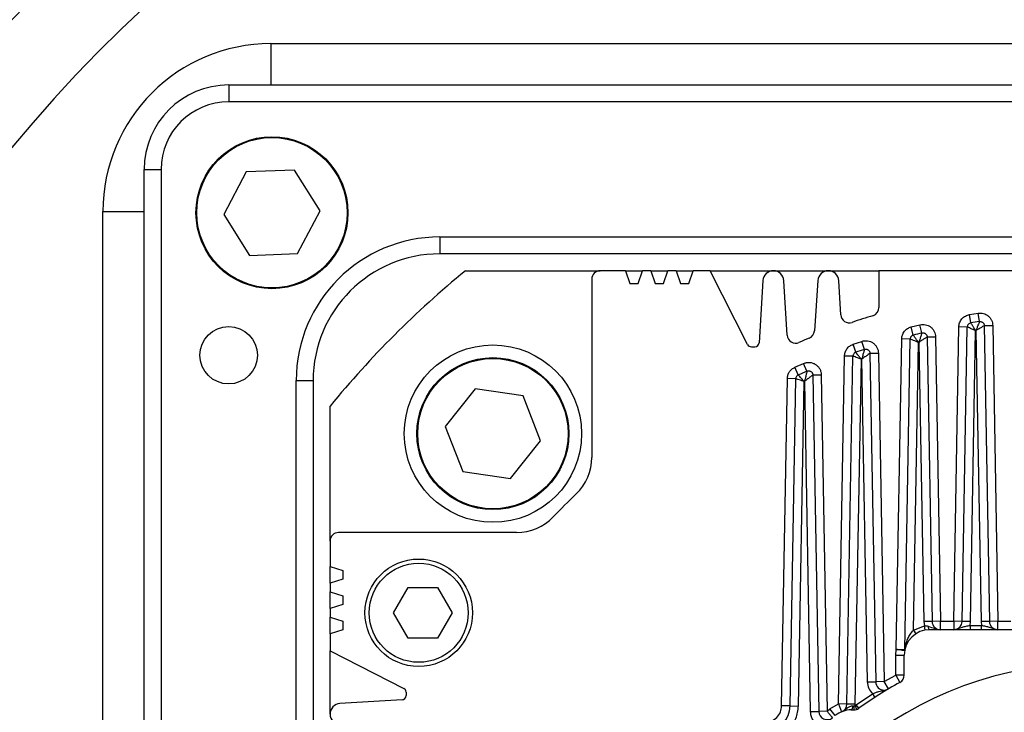
# Model space of a CAD drawing. Units: millimetres. Extents: x 3088 to 3508, y 664 to 961.
# Drawn here: x 3334 to 3342, y 883 to 889 of the extents above; entities that cross this region are included whole.
import ezdxf

# ---------------------------------------------------------------- set-up
doc = ezdxf.new("R2010")
doc.units = ezdxf.units.MM

# ---------------------------------------------------------------- blocks, each defined once
blk = doc.blocks.new('zw$7EFA')
at = {"color": 7, "linetype": 'Continuous', "lineweight": 25}
for p, q in [((38.5012631, 109.3887964), (46.2612631, 109.3887964)), ((38.5012631, 109.3887964), (38.5012631, 109.1928372)), ((38.3012631, 109.1928372), (38.3012631, 109.1128372)), ((38.3012631, 109.1928372), (46.4612631, 109.1928372)), ((46.4612631, 109.1128372), (38.3012631, 109.1128372)), ((37.9012631, 108.7928372), (37.9812631, 108.7928372)), ((37.9012631, 100.6328372), (37.9012631, 108.7928372)), ((37.9812631, 108.7928372), (37.9812631, 100.6328372)), ((38.3846188, 108.7812954), (38.2778812, 108.5791444)), ((38.6130556, 108.7899334), (38.3846188, 108.7812954)), ((38.7347547, 108.5964204), (38.6130556, 108.7899334)), ((37.7053039, 100.8328372), (37.7053039, 108.5928372)), ((37.7053039, 108.5928372), (37.9012631, 108.5928372)), ((38.2778812, 108.5791444), (38.3995803, 108.3856313)), ((38.628017, 108.3942693), (38.7347547, 108.5964204)), ((39.3012631, 108.4728372), (45.4612631, 108.4728372)), ((39.3012631, 108.4728372), (39.3012631, 108.3928372)), ((38.3995803, 108.3856313), (38.628017, 108.3942693)), ((45.4612631, 108.3928372), (39.3012631, 108.3928372)), ((39.4222768, 108.3128372), (40.0612631, 108.3128372)), ((40.1812631, 108.3128372), (40.0612631, 108.3128372)), ((40.1812631, 108.3128372), (40.2012631, 108.2528372)), ((40.1812631, 108.3128372), (40.2612631, 108.3128372)), ((40.2412631, 108.2528372), (40.2612631, 108.3128372)), ((40.3012631, 108.3128372), (40.2612631, 108.3128372)), ((40.3012631, 108.3128372), (40.3212631, 108.2528372)), ((40.3012631, 108.3128372), (40.3812631, 108.3128372)), ((40.3612631, 108.2528372), (40.3812631, 108.3128372)), ((40.4212631, 108.3128372), (40.3812631, 108.3128372)), ((40.4212631, 108.3128372), (40.4412631, 108.2528372)), ((40.4212631, 108.3128372), (40.5012631, 108.3128372)), ((40.4812631, 108.2528372), (40.5012631, 108.3128372)), ((40.5812631, 108.3128372), (40.5012631, 108.3128372)), ((40.7592972, 107.9637507), (40.5812631, 108.3128372)), ((40.5812631, 108.3128372), (40.8812631, 108.3128372)), ((40.8812631, 108.3128372), (41.1412631, 108.3128372)), ((41.1412631, 108.3128372), (41.3812631, 108.3128372)), ((41.3812631, 108.3128372), (41.3812631, 108.1383159)), ((43.3812631, 108.3128372), (41.3812631, 108.3128372)), ((40.0212631, 108.2728372), (40.0212631, 107.429011)), ((40.2012631, 108.2528372), (40.2412631, 108.2528372)), ((40.3212631, 108.2528372), (40.3612631, 108.2528372)), ((40.4412631, 108.2528372), (40.4812631, 108.2528372)), ((40.8313578, 108.2659128), (40.8132199, 107.971607)), ((40.9468834, 108.0076639), (40.9311708, 108.2658742)), ((41.0913697, 108.2661011), (41.0757807, 108.0278015)), ((41.2009056, 108.1038038), (41.1911731, 108.2658351)), ((41.8095389, 108.1049946), (41.8509559, 108.1117156)), ((41.8161869, 108.0655509), (41.8095389, 108.1049946)), ((41.8571222, 108.0721937), (41.8509559, 108.1117156)), ((41.5340267, 108.0468724), (41.575455, 108.0571269)), ((41.5848249, 108.0182398), (41.575455, 108.0571269)), ((41.5438783, 108.0081045), (41.5340267, 108.0468724)), ((41.7351869, 106.6528372), (41.75952, 108.0468762)), ((41.7995139, 108.0461781), (41.75952, 108.0468762)), ((41.7751809, 106.6521391), (41.7995139, 108.0461781)), ((41.8151748, 106.651441), (41.8392171, 108.0288268)), ((41.8406106, 108.0290542), (41.8392171, 108.0288268)), ((41.8406106, 108.0290542), (41.8646569, 106.651441)), ((41.8802024, 108.0527819), (41.9201963, 108.05348)), ((41.8802024, 108.0527819), (41.9046507, 106.6521391)), ((41.9201963, 108.05348), (41.9446446, 106.6528372)), ((41.2585136, 107.9644574), (41.2999587, 107.9784736)), ((41.2715689, 107.9266478), (41.2585136, 107.9644574)), ((41.312532, 107.9405011), (41.2999587, 107.9784736)), ((41.4633412, 106.5184494), (41.4888131, 107.9897592)), ((41.5288071, 107.9890668), (41.4888131, 107.9897592)), ((41.5033112, 106.5163676), (41.5288071, 107.9890668)), ((41.5449417, 106.6102043), (41.5685362, 107.9730634)), ((41.56995, 107.9734155), (41.5930252, 106.651441)), ((41.6095068, 107.9991453), (41.6495007, 107.9998434)), ((41.6095068, 107.9991453), (41.6330188, 106.6521391)), ((41.6495007, 107.9998434), (41.6730127, 106.6528372)), ((40.7771139, 107.9528372), (40.7932577, 107.9528372)), ((41.3388156, 107.9218638), (41.3788096, 107.9225619)), ((41.3388156, 107.9218638), (41.3659736, 106.3659827)), ((41.3788096, 107.9225619), (41.4059676, 106.3666808)), ((40.9829998, 107.8558389), (41.0244685, 107.8739617)), ((41.0402452, 107.8372045), (41.0244685, 107.8739617)), ((41.1893422, 106.2609375), (41.2181056, 107.9087902)), ((41.2580995, 107.9080921), (41.2181056, 107.9087902)), ((41.2293362, 106.2602394), (41.2580995, 107.9080921)), ((41.2693301, 106.2595413), (41.2978487, 107.8933739)), ((41.2992985, 107.8938673), (41.2978487, 107.8933739)), ((41.2992985, 107.8938673), (41.32598, 106.3652846)), ((40.9992587, 107.8192924), (40.9829998, 107.8558389)), ((38.6212631, 101.6328372), (38.6212631, 107.7928372)), ((38.6212631, 107.7928372), (38.7012631, 107.7928372)), ((38.7012631, 107.7928372), (38.7012631, 101.6328372)), ((40.9203467, 106.2523451), (40.9473973, 107.8020663)), ((40.9873912, 107.8013682), (40.9473973, 107.8020663)), ((40.9603407, 106.251647), (40.9873912, 107.8013682)), ((41.0003346, 106.2509489), (41.0271622, 107.7879001)), ((41.0286591, 107.7885586), (41.0271622, 107.7879001)), ((41.0286591, 107.7885586), (41.0559516, 106.2249694)), ((41.0681304, 107.8191749), (41.1081244, 107.819873)), ((41.0681304, 107.8191749), (41.0959452, 106.2256675)), ((41.1081244, 107.819873), (41.1359391, 106.2263656)), ((39.4695, 107.754133), (39.3268183, 107.5755276)), ((39.6955176, 107.7198698), (39.4695, 107.754133)), ((39.7788536, 107.5070011), (39.6955176, 107.7198698)), ((38.7812631, 107.0328372), (38.7812631, 107.6718235)), ((39.3268183, 107.5755276), (39.4101543, 107.3626589)), ((39.636172, 107.3283957), (39.7788536, 107.5070011)), ((39.4101543, 107.3626589), (39.636172, 107.3283957)), ((38.7812631, 107.0328372), (38.7812631, 106.9128372)), ((39.6650893, 107.0728372), (38.8212631, 107.0728372)), ((38.7812631, 106.9128372), (38.8412631, 106.8928372)), ((38.7812631, 106.8328372), (38.7812631, 106.9128372)), ((38.8412631, 106.8928372), (38.8412631, 106.8528372)), ((38.8412631, 106.8528372), (38.7812631, 106.8328372)), ((38.7812631, 106.8328372), (38.7812631, 106.7928372)), ((39.082699, 106.6928372), (39.1519811, 106.8128372)), ((39.1519811, 106.8128372), (39.2905451, 106.8128372)), ((39.2905451, 106.8128372), (39.3598271, 106.6928372)), ((38.7812631, 106.7928372), (38.8412631, 106.7728372)), ((38.7812631, 106.7128372), (38.7812631, 106.7928372)), ((38.8412631, 106.7728372), (38.8412631, 106.7328372)), ((38.8412631, 106.7328372), (38.7812631, 106.7128372)), ((38.7812631, 106.7128372), (38.7812631, 106.6728372)), ((38.7812631, 106.6728372), (38.8412631, 106.6528372)), ((38.7812631, 106.5928372), (38.7812631, 106.6728372)), ((39.1519811, 106.5728372), (39.082699, 106.6928372)), ((39.3598271, 106.6928372), (39.2905451, 106.5728372)), ((38.8412631, 106.6128372), (38.7812631, 106.5928372)), ((38.8412631, 106.6528372), (38.8412631, 106.6128372)), ((41.5449417, 106.6102043), (41.5961739, 106.6305708)), ((41.5449417, 106.6102043), (41.5558447, 106.5934376)), ((41.6330188, 106.6521391), (41.593025, 106.651441)), ((41.5930251, 106.651441), (41.5961739, 106.6305708)), ((41.5997581, 106.6108945), (41.5961739, 106.6305708)), ((43.1412631, 106.6128372), (41.6212631, 106.6128372)), ((41.6730127, 106.6528372), (41.6330188, 106.6521391)), ((41.6730127, 106.6128372), (41.6730127, 106.6528372)), ((41.6730127, 106.6528372), (41.7351869, 106.6528372)), ((41.7751809, 106.6521391), (41.7351869, 106.6528372)), ((41.7351869, 106.6528372), (41.7351869, 106.6128372)), ((41.8151748, 106.651441), (41.7751809, 106.6521391)), ((41.8126466, 106.6328372), (41.8151748, 106.651441)), ((41.8126466, 106.6328372), (41.8126466, 106.6128372)), ((41.8126466, 106.6328372), (41.8671849, 106.6328372)), ((41.9046507, 106.6521391), (41.8646568, 106.651441)), ((41.8646569, 106.651441), (41.8671849, 106.6328372)), ((41.8671849, 106.6128372), (41.8671849, 106.6328372)), ((41.9446446, 106.6528372), (41.9046507, 106.6521391)), ((41.9446446, 106.6128372), (41.9446446, 106.6528372)), ((41.9446446, 106.6528372), (42.005291, 106.6528372)), ((38.7812631, 106.5928372), (38.7812631, 106.5128372)), ((39.2905451, 106.5728372), (39.1519811, 106.5728372)), ((41.4612631, 106.4928372), (41.4633412, 106.5184494)), ((38.7812631, 106.5128372), (39.1303496, 106.3348031)), ((38.7812631, 106.2128372), (38.7812631, 106.5128372)), ((41.4612631, 106.4928372), (41.5012631, 106.4928372)), ((41.4612631, 106.3980672), (41.4612631, 106.4928372)), ((41.5012631, 106.3980672), (41.5012631, 106.4928372)), ((41.4059676, 106.3666808), (41.4612631, 106.3980672)), ((41.4612631, 106.3980672), (41.4804298, 106.3629582)), ((41.5012631, 106.3980672), (41.4612631, 106.3980672)), ((41.32598, 106.3652846), (41.3659736, 106.3659827)), ((41.4059676, 106.3666808), (41.3659736, 106.3659827)), ((41.4262862, 106.3322257), (41.4059676, 106.3666808)), ((41.4059676, 106.3245055), (41.4262862, 106.3322257)), ((39.1412631, 106.3169864), (39.1412631, 106.3008426)), ((41.2736368, 106.2565872), (41.3505607, 106.308974)), ((41.3505607, 106.308974), (41.3614102, 106.2921725)), ((39.1224933, 106.2808804), (38.8281874, 106.2627425)), ((40.9603407, 106.251647), (40.9203467, 106.2523451)), ((40.9603407, 106.251647), (41.0003346, 106.2509489)), ((41.1359391, 106.2263656), (41.1493259, 106.2372817)), ((41.1493259, 106.2372817), (41.1893422, 106.2609375)), ((41.1744675, 106.2061705), (41.1493259, 106.2372817)), ((41.1893422, 106.2609375), (41.2044797, 106.2239124)), ((41.2293362, 106.2602394), (41.1893422, 106.2609375)), ((41.2693301, 106.2595413), (41.2293362, 106.2602394)), ((41.2561401, 106.2520014), (41.2642682, 106.2525818)), ((41.2690521, 106.2541302), (41.2693301, 106.2595413)), ((41.2761266, 106.2354232), (41.2690521, 106.2541302)), ((41.285296, 106.2403372), (41.2736368, 106.2565872)), ((41.0559516, 106.2249694), (41.0959452, 106.2256675)), ((41.1359391, 106.2263656), (41.0959452, 106.2256675)), ((41.2498922, 106.2328372), (41.2619776, 106.2328372))]:
    blk.add_line(p, q, dxfattribs=at)
at = {"color": 7, "linetype": 'Continuous', "lineweight": 25, "flags": 128}
for points in [[(41.5685362, 107.9730634), (41.5687129, 107.9731075), (41.5688896, 107.9731515), (41.5690664, 107.9731955), (41.5692431, 107.9732395), (41.5694198, 107.9732836), (41.5695965, 107.9733276), (41.5697733, 107.9733716), (41.56995, 107.9734155)], [(41.6136393, 106.6298908), (41.6139605, 106.6264373), (41.6145121, 106.6231857), (41.6152767, 106.6202386), (41.6162302, 106.6176891), (41.6173426, 106.6156176), (41.6185786, 106.6140894), (41.6198993, 106.6131527), (41.6212631, 106.6128372)], [(41.2561401, 106.2520014), (41.2559767, 106.2482207), (41.2555917, 106.2446081), (41.2549992, 106.2412952), (41.2542206, 106.2384026), (41.2532845, 106.2360357), (41.2522248, 106.2342806), (41.2510801, 106.2332014), (41.2498922, 106.2328372)]]:
    blk.add_lwpolyline(points, dxfattribs=at)
at = {"color": 7, "linetype": 'Continuous', "lineweight": 25}
for centre, radius in [((38.5063179, 108.5877824), 0.36), ((38.5063179, 108.5877824), 0.356), ((38.3012631, 107.9128372), 0.136), ((39.552836, 107.5412643), 0.42), ((39.552836, 107.5412643), 0.36), ((39.552836, 107.5412643), 0.356), ((39.2012631, 106.6928372), 0.2546), ((39.2012631, 106.6928372), 0.2346)]:
    blk.add_circle(centre, radius, dxfattribs=at)
for centre, radius, start, end in [((42.3812631, 104.7128372), 7, 75.4414232, 247.90395624), ((42.3812631, 104.7128372), 6.6, 75.4414232, 246.78409143), ((38.5012631, 108.5928372), 0.7959592, 90, 180), ((38.3012631, 108.7928372), 0.4, 90, 180), ((38.3012631, 108.7928372), 0.32, 90, 180), ((39.3012631, 107.7928372), 0.68, 90, 180), ((39.3012631, 107.7928372), 0.6, 90, 180), ((42.3812631, 104.7128372), 4.66, 129.4181751, 140.5818249), ((40.0612631, 108.2728372), 0.04, 90, 180), ((40.8812631, 108.2628372), 0.05, 3.4822658, 176.473352), ((41.1412631, 108.2628372), 0.05, 3.4373764, 176.2571648), ((41.2408337, 108.1062021), 0.04, 183.4373764, 288.576275), ((41.3412631, 108.1383159), 0.04, 286.8886677, 0), ((42.3812631, 104.7128372), 3.5398749, 106.8886677, 108.576275), ((42.3812631, 104.7128372), 3.4, 98.8680289, 99.5668873), ((40.9868095, 108.0100935), 0.04, 183.4822658, 292.9241487), ((41.035866, 108.0304126), 0.04, 292.0743379, 356.2571648), ((42.3812631, 104.7128372), 3.4, 103.5472126, 104.2580599), ((40.7771139, 107.9728372), 0.02, 207.0215816, 270), ((40.7932577, 107.9728372), 0.02, 270, 356.473352), ((42.3812631, 104.7128372), 3.54, 112.0743379, 112.9241487), ((42.3812631, 104.7128372), 3.4, 108.3205318, 109.0492424), ((42.3812631, 104.7128372), 3.4, 113.2296212, 113.9833954), ((39.7812631, 107.429011), 0.24, 313.7481207, 0), ((42.3812631, 104.7128372), 3.52, 133.7481207, 136.2518793), ((39.6650893, 107.3128372), 0.24, 270, 316.2518793), ((38.8212631, 107.0328372), 0.04, 90, 180), ((41.6212631, 106.4928372), 0.12, 90, 180), ((41.6730127, 106.6528372), 0.04, 180.9999998, 270), ((41.7351869, 106.6528372), 0.04, 270, 359.0000001), ((41.9446446, 106.6528372), 0.04, 180.9999998, 270), ((41.4833142, 106.5167138), 0.02, 350.1803715, 359.0081713), ((42.3812631, 104.7128372), 1.74, 290.8744786, 249.1255214), ((41.4612631, 106.3980672), 0.04, 298.6309898, 0), ((39.1212631, 106.3169864), 0.02, 0, 62.9784184), ((42.3812631, 104.7128372), 1.88, 118.6309898, 125.6590877), ((41.4059676, 106.3666808), 0.04, 180.9999998, 270), ((39.1212631, 106.3008426), 0.02, 273.526648, 0), ((38.8312631, 106.2128372), 0.05, 93.526648, 266.5177342), ((40.8403589, 106.2537413), 0.12, 270.9999998, 358.9999982), ((41.1893422, 106.2609375), 0.04, 292.2369275, 359), ((41.2196351, 106.2477546), 0.0448934, 340.5925458, 6.1727074), ((41.2619776, 106.2728372), 0.04, 270, 305.6590877), ((41.2619776, 106.2728372), 0.02, 290.7153237, 305.6590877), ((41.1359391, 106.2263656), 0.04, 180.9999998, 309.4473851), ((41.2498922, 106.1128372), 0.12, 90, 128.9424413)]:
    blk.add_arc(centre, radius, start, end, dxfattribs=at)
for points, knots in [([(41.75952, 108.0468762), (41.7602956, 108.0535863), (41.7618959, 108.0674308), (41.7731593, 108.085721), (41.7895675, 108.0995832), (41.8030192, 108.103228), (41.8095389, 108.1049946)], [0, 0, 0, 0, 0.242339195, 0.5, 0.757660805, 1, 1, 1, 1]), ([(41.8509559, 108.1117156), (41.8552111, 108.1121198), (41.8637322, 108.1129292), (41.8764481, 108.1106228), (41.8884364, 108.1059373), (41.8990921, 108.098701), (41.9080671, 108.0894333), (41.9147353, 108.0784358), (41.9192105, 108.0662888), (41.9198674, 108.0577531), (41.9201963, 108.05348)], [0, 0, 0, 0, 0.124839514, 0.249992673, 0.374682142, 0.499992754, 0.624682224, 0.749992623, 0.874840348, 1, 1, 1, 1]), ([(41.575455, 108.0571269), (41.5798678, 108.0579012), (41.5887038, 108.0594518), (41.6021701, 108.0579096), (41.6149953, 108.0537186), (41.6265007, 108.0466465), (41.6362566, 108.0372776), (41.6435318, 108.0259265), (41.6484319, 108.0132651), (41.6491441, 108.0043208), (41.6495007, 107.9998434)], [0, 0, 0, 0, 0.124846926, 0.24999232, 0.374692598, 0.499992196, 0.624692712, 0.749992269, 0.87484768, 1, 1, 1, 1]), ([(41.8392171, 108.0288268), (41.8372211, 108.0320293), (41.8336793, 108.0377122), (41.8276306, 108.0473575), (41.8217599, 108.0566987), (41.8170903, 108.0641558), (41.8164815, 108.0650959), (41.8161869, 108.0655509)], [0, 0, 0, 0, 0.173238626, 0.30741553, 0.55184991, 0.783094499, 1, 1, 1, 1]), ([(41.8571222, 108.0721937), (41.8569517, 108.0717655), (41.8565993, 108.0708807), (41.8540259, 108.0641729), (41.8511238, 108.0565919), (41.8482604, 108.0491635), (41.8450945, 108.0407712), (41.8423107, 108.0334968), (41.8406106, 108.0290542)], [0, 0, 0, 0, 0.186936462, 0.386222769, 0.576647208, 0.655314195, 0.789495153, 1, 1, 1, 1]), ([(41.4888131, 107.9897592), (41.4895091, 107.9960979), (41.4909399, 108.0091282), (41.50097, 108.0265885), (41.5156627, 108.0403576), (41.5280169, 108.0447403), (41.5340267, 108.0468724)], [0, 0, 0, 0, 0.243231591, 0.5, 0.756768409, 1, 1, 1, 1]), ([(41.5685362, 107.9730634), (41.5663874, 107.9761337), (41.5625688, 107.9815899), (41.5560815, 107.9908102), (41.5498051, 107.9997115), (41.5448348, 108.0067842), (41.5441906, 108.0076734), (41.5438783, 108.0081045)], [0, 0, 0, 0, 0.173083392, 0.307584912, 0.550764459, 0.782221694, 1, 1, 1, 1]), ([(41.5848249, 108.0182398), (41.5846663, 108.0177852), (41.5843377, 108.0168432), (41.5816882, 108.0088515), (41.5780585, 107.9980257), (41.5739426, 107.9854764), (41.5714598, 107.9779763), (41.56995, 107.9734155)], [0, 0, 0, 0, 0.186126268, 0.38571917, 0.654242698, 0.789745447, 1, 1, 1, 1]), ([(41.8392171, 108.0288268), (41.8357514, 108.0303421), (41.829617, 108.0330243), (41.8191935, 108.0375911), (41.8090947, 108.0420053), (41.8010273, 108.045497), (41.8000075, 108.0459559), (41.7995139, 108.0461781)], [0, 0, 0, 0, 0.1736790593, 0.3074195976, 0.5518175447, 0.7831059549, 1, 1, 1, 1]), ([(41.8802024, 108.0527818), (41.8798116, 108.0525422), (41.8790041, 108.0520469), (41.8734909, 108.0487786), (41.8668976, 108.044818), (41.859945, 108.0406679), (41.8510687, 108.0353261), (41.844395, 108.0313237), (41.8406106, 108.0290542)], [0, 0, 0, 0, 0.186864487, 0.386163008, 0.513432999, 0.655366137, 0.804575242, 1, 1, 1, 1]), ([(41.2181056, 107.9087902), (41.2187255, 107.9147434), (41.2199954, 107.9269383), (41.2288343, 107.9435018), (41.2418442, 107.9570377), (41.2530455, 107.9620235), (41.2585136, 107.9644574)], [0, 0, 0, 0, 0.244086025, 0.5, 0.755913975, 1, 1, 1, 1]), ([(41.2999587, 107.9784736), (41.3044982, 107.9796537), (41.3135874, 107.9820166), (41.3277715, 107.9813446), (41.3414315, 107.9777414), (41.3538106, 107.9709001), (41.3643833, 107.9614741), (41.3723001, 107.9497856), (41.3776529, 107.9366093), (41.3784237, 107.9272479), (41.3788096, 107.9225619)], [0, 0, 0, 0, 0.124853833, 0.249991959, 0.374706677, 0.499991844, 0.624706776, 0.749991909, 0.874854511, 1, 1, 1, 1]), ([(41.5685362, 107.9730634), (41.5650519, 107.9744676), (41.5588758, 107.9769566), (41.5484261, 107.9811756), (41.5383337, 107.9852419), (41.5303111, 107.9884428), (41.5292981, 107.9888631), (41.5288071, 107.9890668)], [0, 0, 0, 0, 0.173527053, 0.307587837, 0.550736178, 0.78223778, 1, 1, 1, 1]), ([(41.6095068, 107.9991452), (41.6091096, 107.9988809), (41.6082865, 107.9983331), (41.6027068, 107.9947445), (41.5960875, 107.9904296), (41.5891502, 107.9859357), (41.5803237, 107.9801682), (41.5737089, 107.9758624), (41.56995, 107.9734155)], [0, 0, 0, 0, 0.185855341, 0.385245334, 0.51233151, 0.654678436, 0.803770943, 1, 1, 1, 1]), ([(41.2978487, 107.8933739), (41.2956251, 107.896204), (41.2916243, 107.9012959), (41.2846217, 107.9101656), (41.2778242, 107.9187487), (41.2725585, 107.9254276), (41.2718924, 107.9262489), (41.2715689, 107.9266478)], [0, 0, 0, 0, 0.16717185, 0.300779552, 0.554336828, 0.783545618, 1, 1, 1, 1]), ([(41.312532, 107.9405011), (41.3123869, 107.9400181), (41.3120849, 107.9390134), (41.3096863, 107.9305695), (41.3063971, 107.9190278), (41.3026889, 107.906003), (41.3005275, 107.8982662), (41.2992985, 107.8938673)], [0, 0, 0, 0, 0.184836835, 0.384475973, 0.6532868, 0.802870704, 1, 1, 1, 1]), ([(41.3388156, 107.9218638), (41.3384083, 107.9215693), (41.3375609, 107.9209566), (41.3303901, 107.915924), (41.3206057, 107.9090016), (41.3095782, 107.9011583), (41.3030286, 107.8965129), (41.2992985, 107.8938673)], [0, 0, 0, 0, 0.184829988, 0.38455143, 0.65327493, 0.802536493, 1, 1, 1, 1]), ([(41.0244685, 107.8739617), (41.0290987, 107.8755855), (41.0383693, 107.8788366), (41.0532319, 107.8791517), (41.0677234, 107.8762403), (41.0810042, 107.8697042), (41.0924361, 107.8602694), (41.1010353, 107.8482594), (41.1068743, 107.8345641), (41.1077074, 107.8247735), (41.1081244, 107.819873)], [0, 0, 0, 0, 0.1248603299, 0.2499915878, 0.3747199319, 0.4999914843, 0.6247200177, 0.7499915378, 0.8748609387, 1, 1, 1, 1]), ([(41.2978487, 107.8933739), (41.2943469, 107.8946712), (41.2881332, 107.896973), (41.2776609, 107.9008589), (41.2675764, 107.9045941), (41.2595949, 107.9075218), (41.2585882, 107.9079057), (41.2580995, 107.9080921)], [0, 0, 0, 0, 0.173428122, 0.307735045, 0.549772823, 0.781464516, 1, 1, 1, 1]), ([(40.9473973, 107.8020663), (40.9479421, 107.8076186), (40.9490543, 107.8189544), (40.9567389, 107.8345537), (40.9680994, 107.8477192), (40.978101, 107.8531694), (40.9829998, 107.8558389)], [0, 0, 0, 0, 0.244901809, 0.5, 0.755098191, 1, 1, 1, 1]), ([(41.0402453, 107.8372042), (41.0401224, 107.8366962), (41.0398642, 107.8356286), (41.0376962, 107.8266602), (41.0347582, 107.8143562), (41.0318882, 107.8023298), (41.0300533, 107.7944084), (41.0290391, 107.7901531), (41.0286591, 107.7885586)], [0, 0, 0, 0, 0.182167688, 0.382804879, 0.651832721, 0.814146873, 0.930363549, 1, 1, 1, 1]), ([(41.0271622, 107.7879001), (41.0236449, 107.7890917), (41.0173963, 107.7912087), (41.0069022, 107.7947693), (40.996824, 107.7981835), (40.9888791, 107.8008492), (40.9878778, 107.8011984), (40.9873912, 107.8013682)], [0, 0, 0, 0, 0.17329931, 0.307868868, 0.54891729, 0.780776737, 1, 1, 1, 1]), ([(41.0271622, 107.7879001), (41.0249751, 107.7903716), (41.020606, 107.795309), (41.0131863, 107.8036582), (41.0059375, 107.8118067), (41.0003299, 107.8180923), (40.9996132, 107.8188952), (40.9992587, 107.8192923)], [0, 0, 0, 0, 0.1541205965, 0.3078809384, 0.5489404959, 0.7769058007, 1, 1, 1, 1]), ([(41.0681304, 107.8191748), (41.0677141, 107.8188455), (41.0668439, 107.818157), (41.0595507, 107.8125549), (41.049778, 107.8049889), (41.038846, 107.7964668), (41.0323657, 107.7914361), (41.0286591, 107.7885586)], [0, 0, 0, 0, 0.183205568, 0.38296146, 0.6519756, 0.800935839, 1, 1, 1, 1]), ([(41.5033112, 106.5163676), (41.5033142, 106.5163941), (41.5033206, 106.5164493), (41.5033925, 106.5170436), (41.5036707, 106.5192409), (41.5048654, 106.5276411), (41.5084983, 106.5455947), (41.5162747, 106.5680439), (41.5283597, 106.5913781), (41.5391327, 106.6036092), (41.5449417, 106.6102043)], [0, 0, 0, 0, 0.00894674, 0.018650423, 0.041829465, 0.102372133, 0.285921054, 0.574032709, 0.770311878, 1, 1, 1, 1]), ([(41.5961739, 106.6305708), (41.5992985, 106.6308379), (41.6053116, 106.631352), (41.610937, 106.6303649), (41.6136393, 106.6298908)], [0, 0, 0, 0, 0.519637622, 1, 1, 1, 1]), ([(41.6136393, 106.6298908), (41.6242411, 106.625779), (41.6436934, 106.6182346), (41.6638444, 106.614525), (41.6730127, 106.6128372)], [0, 0, 0, 0, 0.545017525, 1, 1, 1, 1]), ([(41.7351869, 106.6128372), (41.7489333, 106.6162963), (41.768395, 106.6211935), (41.7928763, 106.6302018), (41.8062385, 106.631983), (41.8126466, 106.6328372)], [0, 0, 0, 0, 0.555894244, 0.787021593, 1, 1, 1, 1]), ([(41.8671849, 106.6328372), (41.8735947, 106.6319827), (41.8869581, 106.6302013), (41.9114384, 106.6211926), (41.930899, 106.6162959), (41.9446446, 106.6128372)], [0, 0, 0, 0, 0.213036395, 0.444144981, 1, 1, 1, 1]), ([(41.5033112, 106.5163676), (41.5027755, 106.5163988), (41.5019566, 106.5164465), (41.4970056, 106.516721), (41.4920089, 106.5169944), (41.4854311, 106.5173602), (41.4775596, 106.5177868), (41.4698014, 106.518203), (41.4650584, 106.5183839), (41.4633412, 106.5184494)], [0, 0, 0, 0, 0.239637966, 0.366344122, 0.497289153, 0.620427995, 0.772903526, 0.917782508, 1, 1, 1, 1]), ([(41.5030211, 106.5133029), (41.5024928, 106.5133753), (41.5016809, 106.5134868), (41.4967261, 106.5141715), (41.4900679, 106.5150791), (41.4813537, 106.5162438), (41.4740244, 106.5171879), (41.4694581, 106.5177972), (41.4665073, 106.5180917), (41.4638455, 106.5183924), (41.4633412, 106.5184494)], [0, 0, 0, 0, 0.239194867, 0.367619132, 0.501577122, 0.749874485, 0.857761277, 0.8716283, 0.975677329, 1, 1, 1, 1]), ([(41.3505607, 106.308974), (41.3558743, 106.311484), (41.3659866, 106.3162608), (41.3844989, 106.3214193), (41.3973999, 106.3232739), (41.4059676, 106.3245055)], [0, 0, 0, 0, 0.271106286, 0.515939177, 1, 1, 1, 1]), ([(40.8417551, 106.1737535), (40.8515908, 106.1749908), (40.8720346, 106.1775627), (40.8982981, 106.1958022), (40.9165376, 106.2220657), (40.9191094, 106.2425094), (40.9203467, 106.2523451)], [0, 0, 0, 0, 0.240554074, 0.5, 0.759445926, 1, 1, 1, 1]), ([(40.8431513, 106.0937657), (40.8563675, 106.0949339), (40.8790017, 106.0969347), (40.9174984, 106.1115442), (40.9576384, 106.1398088), (40.9925826, 106.1901242), (40.9977882, 106.2309691), (41.0003346, 106.2509489)], [0, 0, 0, 0, 0.16188222, 0.277241695, 0.500714691, 0.755767067, 1, 1, 1, 1]), ([(41.2044797, 106.2239124), (41.2126582, 106.2288248), (41.2252961, 106.2364157), (41.2378647, 106.2467389), (41.2475033, 106.2507469), (41.2532199, 106.2515772), (41.2561401, 106.2520014)], [0, 0, 0, 0, 0.477445286, 0.737771496, 0.866049956, 1, 1, 1, 1]), ([(41.2642682, 106.2525818), (41.2650723, 106.2526868), (41.2667567, 106.252907), (41.2682642, 106.2537103), (41.2690521, 106.2541302)], [0, 0, 0, 0, 0.477356101, 1, 1, 1, 1]), ([(41.0559515, 106.2249694), (41.0564752, 106.2187724), (41.0575376, 106.2062017), (41.0647103, 106.1885435), (41.0753438, 106.1726176), (41.0851967, 106.1647287), (41.0901217, 106.1607854)], [0, 0, 0, 0, 0.246466305, 0.499952053, 0.750046376, 1, 1, 1, 1]), ([(41.1613539, 106.1954773), (41.1610212, 106.1958908), (41.1605239, 106.196509), (41.1573895, 106.2002515), (41.1542868, 106.2040838), (41.1501324, 106.2090878), (41.1442551, 106.2162722), (41.1391431, 106.2224769), (41.1359391, 106.2263656)], [0, 0, 0, 0, 0.239097533, 0.357487245, 0.499491506, 0.617343163, 0.760172506, 1, 1, 1, 1])]:
    blk.add_open_spline(points, degree=3, knots=knots, dxfattribs=at)
for points in [[(41.8161869, 108.0655509), (41.813945, 108.0649366), (41.8094612, 108.0637082), (41.8040791, 108.0591102), (41.8003341, 108.0531032), (41.7997873, 108.0484864), (41.7995139, 108.0461781)], [(41.8571222, 108.0721937), (41.8585422, 108.0723262), (41.8613822, 108.072591), (41.8656261, 108.0718323), (41.8696141, 108.0702569), (41.8731763, 108.0678548), (41.8761534, 108.064757), (41.8783888, 108.061098), (41.8798637, 108.0570468), (41.8800895, 108.0542035), (41.8802024, 108.0527818)], [(41.5438783, 108.0081045), (41.5418198, 108.0073689), (41.5377027, 108.0058976), (41.5328744, 108.0013314), (41.529538, 107.9955841), (41.5290508, 107.9912392), (41.5288071, 107.9890668)], [(41.5848249, 108.0182398), (41.5862975, 108.0184951), (41.5892428, 108.0190058), (41.5937365, 108.0185048), (41.5980031, 108.017091), (41.6018495, 108.0147467), (41.6050848, 108.0116125), (41.6075249, 108.0078377), (41.6091385, 108.0036139), (41.609384, 108.0006348), (41.6095068, 107.9991452)], [(41.2715689, 107.9266478), (41.2697027, 107.925813), (41.2659704, 107.9241433), (41.2616875, 107.9196541), (41.2587462, 107.9141911), (41.2583151, 107.9101251), (41.2580995, 107.9080921)], [(41.312532, 107.9405011), (41.3140471, 107.9408911), (41.3170773, 107.9416711), (41.3218094, 107.9414637), (41.3263541, 107.940242), (41.3304927, 107.9379784), (41.3339981, 107.9348218), (41.3366546, 107.9309372), (41.338416, 107.9265402), (41.3386824, 107.9234226), (41.3388156, 107.9218638)], [(41.0402452, 107.8372045), (41.0417908, 107.8377417), (41.0448822, 107.8388162), (41.0498392, 107.8389418), (41.0546612, 107.8379461), (41.0591011, 107.8357887), (41.0628905, 107.8326253), (41.0657774, 107.8286367), (41.0676972, 107.8240649), (41.067986, 107.8208049), (41.0681304, 107.8191748)], [(40.9992587, 107.8192924), (40.9975926, 107.8183812), (40.9942603, 107.8165589), (40.990514, 107.8121914), (40.987956, 107.8070371), (40.9875794, 107.8032578), (40.9873912, 107.8013682)], [(41.3259799, 106.3652846), (41.327266, 106.3546726), (41.3298381, 106.3334485), (41.3436532, 106.3171321), (41.3505607, 106.308974)]]:
    blk.add_open_spline(points, degree=3, dxfattribs=at)

msp = doc.modelspace()

# ---------------------------------------------------------------- block references
at = {"xscale": 1.6, "yscale": 1.6, "zscale": 1.6}
msp.add_blockref('zw$7EFA', (3274.5938, 713.5), dxfattribs=at)

doc.saveas('drawing.dxf')
